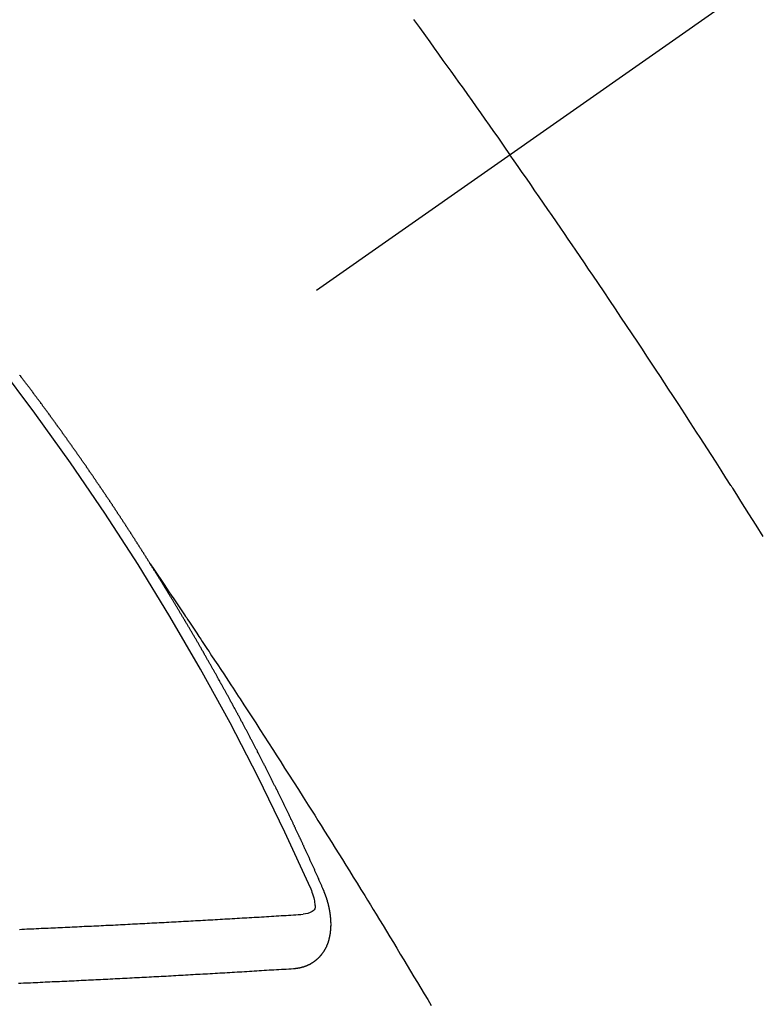
# Model space of a CAD drawing. Extents: x 56059 to 82181, y 210 to 8610.
# Drawn here: x 71216 to 71225, y 7138 to 7150 of the extents above; entities that cross this region are included whole.
import ezdxf

# ---------------------------------------------------------------- set-up
doc = ezdxf.new("R2010")
doc.units = 0
doc.header["$LTSCALE"] = 50
doc.header["$MEASUREMENT"] = 0
doc.linetypes.add('CENTER2', pattern=[1.125, 0.75, -0.125, 0.125, -0.125])
doc.linetypes.add('HIDDEN', pattern=[0.375, 0.25, -0.125])
doc.layers.get('0').update_dxf_attribs({"linetype": 'CONTINUOUS'})
doc.layers.add('150-機器', color=8, linetype='CONTINUOUS')
doc.layers.add('160-文字', color=254, linetype='CONTINUOUS')
doc.styles.add('KH001', font='txt')
doc.dimstyles.new('KH1xx030', dxfattribs={"dimscale": 30, "dimtxt": 2, "dimasz": 0.6, "dimexe": 0.3, "dimexo": 1.2, "dimgap": 0.5, "dimtad": 3, "dimdec": 1, "dimdsep": 46, "dimlunit": 6, "dimtxsty": 'KH001', "dimblk": 'DOT', "dimcen": 1, "dimdle": 1, "dimclrd": 256, "dimclre": 256, "dimclrt": 256, "dimadec": 0, "dimazin": 0, "dimtfac": 1, "dimtdec": 1, "dimtix": 1, "dimtmove": 2, "dimatfit": 3, "dimldrblk": 'CLOSEDBLANK', "dimfxl": 1, "dimtolj": 1, "dimtzin": 0, "dimlwd": -1, "dimlwe": -1, "dimarcsym": 0})

# ---------------------------------------------------------------- blocks, each defined once
blk = doc.blocks.new('_ClosedBlank')
at = {"color": 0, "linetype": 'ByBlock', "lineweight": -2}
for p, q in [((-1, 0.16667), (0, 0)), ((-1, 0.16667), (-1, -0.16667)), ((0, 0), (-1, -0.16667))]:
    blk.add_line(p, q, dxfattribs=at)
blk = doc.blocks.new('_Dot')
at = {"color": 0, "linetype": 'ByBlock', "lineweight": -2}
blk.add_line((-0.5, 0), (-1, 0), dxfattribs=at)
at = {"color": 0, "linetype": 'ByBlock', "const_width": 0.5}
blk.add_lwpolyline([(-0.25, 0, 1), (0.25, 0, 1)], format="xyb", close=True, dxfattribs=at)

msp = doc.modelspace()

# ---------------------------------------------------------------- linework, layer by layer
at = {"layer": '150-機器', "color": 13, "linetype": 'CENTER2'}
msp.add_line((71434.272, 7297.628), (71190.254, 7126.765), dxfattribs=at)
at = {"layer": '150-機器', "color": 13, "linetype": 'HIDDEN'}
for points in [[(71220.45, 7150.427), (71220.523, 7150.326), (71220.597, 7150.225), (71220.651, 7150.148), (71220.706, 7150.072), (71220.761, 7149.996), (71220.816, 7149.92), (71220.864, 7149.853), (71220.913, 7149.785), (71220.962, 7149.717), (71221.01, 7149.65), (71221.065, 7149.573), (71221.119, 7149.497), (71221.174, 7149.42), (71221.228, 7149.343), (71221.283, 7149.267), (71221.337, 7149.19), (71221.391, 7149.114), (71221.445, 7149.037), (71221.496, 7148.965), (71221.547, 7148.892), (71221.597, 7148.82), (71221.648, 7148.747)], [(71224.791, 7144.013), (71224.703, 7144.154), (71224.614, 7144.294), (71224.564, 7144.373), (71224.514, 7144.452), (71224.464, 7144.531), (71224.414, 7144.61), (71224.408, 7144.618), (71224.403, 7144.627), (71224.397, 7144.636), (71224.392, 7144.644), (71224.33, 7144.741), (71224.269, 7144.837), (71224.207, 7144.933), (71224.145, 7145.029), (71224.1, 7145.099), (71224.055, 7145.169), (71224.01, 7145.239), (71223.965, 7145.308), (71223.891, 7145.422), (71223.817, 7145.535), (71223.743, 7145.648), (71223.669, 7145.761), (71223.618, 7145.84), (71223.567, 7145.919), (71223.515, 7145.997), (71223.464, 7146.075), (71223.407, 7146.162), (71223.349, 7146.249), (71223.292, 7146.336), (71223.234, 7146.422), (71223.165, 7146.526), (71223.096, 7146.63), (71223.026, 7146.734), (71222.957, 7146.838), (71222.887, 7146.942), (71222.817, 7147.046), (71222.747, 7147.15), (71222.677, 7147.253), (71222.624, 7147.331), (71222.572, 7147.408), (71222.519, 7147.486), (71222.466, 7147.563), (71222.419, 7147.632), (71222.372, 7147.701), (71222.325, 7147.77), (71222.278, 7147.839), (71222.225, 7147.916), (71222.172, 7147.994), (71222.118, 7148.071), (71222.065, 7148.148), (71222.012, 7148.225), (71221.958, 7148.303), (71221.905, 7148.38), (71221.852, 7148.457), (71221.801, 7148.529), (71221.75, 7148.602), (71221.699, 7148.674), (71221.648, 7148.747)], [(71217.186, 7143.666), (71217.182, 7143.672), (71217.178, 7143.678), (71217.175, 7143.683), (71217.171, 7143.689), (71217.167, 7143.695), (71217.164, 7143.701), (71217.16, 7143.706), (71217.156, 7143.712), (71217.153, 7143.718), (71217.15, 7143.723), (71217.146, 7143.729), (71217.143, 7143.735), (71217.139, 7143.74), (71217.135, 7143.745), (71217.132, 7143.752), (71217.129, 7143.757), (71217.125, 7143.762), (71217.121, 7143.769), (71217.118, 7143.774), (71217.114, 7143.779), (71217.111, 7143.786), (71217.107, 7143.791), (71217.103, 7143.796), (71217.1, 7143.803), (71217.096, 7143.808), (71217.093, 7143.813), (71217.09, 7143.819), (71217.086, 7143.825), (71217.082, 7143.83), (71217.079, 7143.836), (71217.075, 7143.842), (71217.071, 7143.847), (71217.068, 7143.853), (71217.064, 7143.859), (71217.06, 7143.865), (71217.058, 7143.87), (71217.054, 7143.876), (71217.05, 7143.882), (71217.046, 7143.887), (71217.043, 7143.893), (71217.039, 7143.899), (71217.036, 7143.903), (71217.032, 7143.91), (71217.028, 7143.915), (71217.024, 7143.921), (71217.021, 7143.926), (71217.018, 7143.932), (71217.014, 7143.938), (71217.01, 7143.943), (71217.007, 7143.949), (71217.003, 7143.955), (71217, 7143.96), (71216.996, 7143.966), (71216.993, 7143.972), (71216.989, 7143.977), (71216.985, 7143.982), (71216.982, 7143.989), (71216.978, 7143.995), (71216.974, 7143.999), (71216.97, 7144.005), (71216.967, 7144.011), (71216.964, 7144.016), (71216.96, 7144.022), (71216.956, 7144.028), (71216.953, 7144.033), (71216.949, 7144.039), (71216.945, 7144.045), (71216.941, 7144.05), (71216.939, 7144.056), (71216.935, 7144.062), (71216.931, 7144.067), (71216.927, 7144.072), (71216.924, 7144.078), (71216.92, 7144.084), (71216.916, 7144.09), (71216.912, 7144.095), (71216.909, 7144.101), (71216.905, 7144.107), (71216.902, 7144.112), (71216.898, 7144.117), (71216.895, 7144.124), (71216.891, 7144.129), (71216.887, 7144.134), (71216.883, 7144.14), (71216.88, 7144.146), (71216.877, 7144.151), (71216.873, 7144.157), (71216.869, 7144.163), (71216.865, 7144.168), (71216.862, 7144.174), (71216.858, 7144.18), (71216.855, 7144.185), (71216.851, 7144.19), (71216.847, 7144.197), (71216.843, 7144.202), (71216.84, 7144.207), (71216.836, 7144.213), (71216.832, 7144.219), (71216.829, 7144.224), (71216.825, 7144.23), (71216.821, 7144.236), (71216.817, 7144.241), (71216.814, 7144.246), (71216.811, 7144.252), (71216.807, 7144.258), (71216.803, 7144.263), (71216.799, 7144.269), (71216.795, 7144.274), (71216.793, 7144.28), (71216.789, 7144.286), (71216.785, 7144.291), (71216.781, 7144.297), (71216.777, 7144.302), (71216.774, 7144.308), (71216.77, 7144.314), (71216.767, 7144.319), (71216.763, 7144.325), (71216.759, 7144.33), (71216.755, 7144.336), (71216.752, 7144.342), (71216.748, 7144.347), (71216.744, 7144.353), (71216.74, 7144.358), (71216.736, 7144.364), (71216.733, 7144.37), (71216.729, 7144.376), (71216.726, 7144.381), (71216.722, 7144.386), (71216.718, 7144.392), (71216.714, 7144.397), (71216.711, 7144.403), (71216.707, 7144.409), (71216.704, 7144.414), (71216.7, 7144.42), (71216.696, 7144.425), (71216.692, 7144.431), (71216.688, 7144.436), (71216.685, 7144.442), (71216.681, 7144.448), (71216.678, 7144.453), (71216.674, 7144.458), (71216.67, 7144.464), (71216.666, 7144.47), (71216.663, 7144.475), (71216.659, 7144.481), (71216.655, 7144.487), (71216.652, 7144.492), (71216.648, 7144.497), (71216.644, 7144.503), (71216.64, 7144.509), (71216.636, 7144.514), (71216.633, 7144.52), (71216.629, 7144.526), (71216.626, 7144.531), (71216.622, 7144.536), (71216.618, 7144.542), (71216.614, 7144.548), (71216.61, 7144.553), (71216.606, 7144.558), (71216.603, 7144.565), (71216.599, 7144.57), (71216.595, 7144.575), (71216.591, 7144.581), (71216.587, 7144.587), (71216.584, 7144.592), (71216.58, 7144.597), (71216.576, 7144.603), (71216.573, 7144.608), (71216.569, 7144.614), (71216.565, 7144.62), (71216.561, 7144.626), (71216.558, 7144.631), (71216.554, 7144.636), (71216.55, 7144.642), (71216.547, 7144.647), (71216.543, 7144.653), (71216.539, 7144.658), (71216.535, 7144.663), (71216.532, 7144.67), (71216.528, 7144.675), (71216.524, 7144.681), (71216.52, 7144.686), (71216.516, 7144.692), (71216.512, 7144.697), (71216.509, 7144.702), (71216.505, 7144.708), (71216.501, 7144.714), (71216.497, 7144.72), (71216.494, 7144.724), (71216.49, 7144.73), (71216.486, 7144.736), (71216.483, 7144.741), (71216.479, 7144.747), (71216.475, 7144.753), (71216.471, 7144.758), (71216.468, 7144.763), (71216.464, 7144.769), (71216.46, 7144.775), (71216.456, 7144.78), (71216.452, 7144.785), (71216.448, 7144.791), (71216.444, 7144.797), (71216.441, 7144.802), (71216.437, 7144.807), (71216.433, 7144.813), (71216.429, 7144.818), (71216.425, 7144.824), (71216.422, 7144.83), (71216.418, 7144.836), (71216.415, 7144.841), (71216.411, 7144.846), (71216.407, 7144.852), (71216.403, 7144.857), (71216.399, 7144.863), (71216.395, 7144.869), (71216.391, 7144.874), (71216.388, 7144.879), (71216.384, 7144.885), (71216.38, 7144.891), (71216.376, 7144.896), (71216.372, 7144.901), (71216.368, 7144.907), (71216.364, 7144.913), (71216.361, 7144.918), (71216.357, 7144.923), (71216.353, 7144.929), (71216.349, 7144.935), (71216.345, 7144.94), (71216.341, 7144.945), (71216.337, 7144.951), (71216.334, 7144.956), (71216.33, 7144.962), (71216.326, 7144.967), (71216.322, 7144.973), (71216.318, 7144.978), (71216.314, 7144.984), (71216.31, 7144.989), (71216.307, 7144.994), (71216.303, 7145), (71216.299, 7145.006), (71216.295, 7145.011), (71216.292, 7145.016), (71216.288, 7145.022), (71216.284, 7145.028), (71216.28, 7145.033), (71216.276, 7145.038), (71216.272, 7145.044), (71216.268, 7145.05), (71216.265, 7145.055), (71216.261, 7145.061), (71216.257, 7145.066), (71216.253, 7145.071), (71216.249, 7145.077), (71216.245, 7145.083), (71216.241, 7145.088), (71216.238, 7145.093), (71216.234, 7145.099), (71216.23, 7145.105), (71216.226, 7145.11), (71216.222, 7145.115), (71216.218, 7145.121), (71216.214, 7145.127), (71216.211, 7145.132), (71216.207, 7145.137), (71216.203, 7145.143), (71216.199, 7145.148), (71216.195, 7145.154), (71216.191, 7145.159), (71216.187, 7145.165), (71216.184, 7145.17), (71216.18, 7145.176), (71216.175, 7145.181), (71216.172, 7145.186), (71216.168, 7145.191), (71216.164, 7145.197), (71216.16, 7145.203), (71216.156, 7145.208), (71216.152, 7145.214), (71216.148, 7145.219), (71216.145, 7145.224), (71216.141, 7145.23), (71216.137, 7145.236), (71216.133, 7145.241), (71216.129, 7145.246), (71216.125, 7145.252), (71216.121, 7145.258), (71216.118, 7145.263), (71216.114, 7145.268), (71216.109, 7145.273), (71216.105, 7145.279), (71216.102, 7145.284), (71216.098, 7145.29), (71216.094, 7145.295), (71216.09, 7145.3), (71216.086, 7145.306), (71216.082, 7145.312), (71216.078, 7145.318), (71216.075, 7145.322), (71216.071, 7145.328), (71216.067, 7145.334), (71216.063, 7145.338), (71216.059, 7145.344), (71216.055, 7145.35), (71216.051, 7145.355), (71216.047, 7145.36), (71216.043, 7145.366), (71216.039, 7145.372), (71216.036, 7145.377), (71216.032, 7145.382), (71216.028, 7145.388), (71216.023, 7145.393), (71216.019, 7145.398), (71216.015, 7145.404), (71216.011, 7145.41), (71216.008, 7145.414), (71216.004, 7145.42), (71216, 7145.426), (71215.996, 7145.432), (71215.993, 7145.436), (71215.988, 7145.442), (71215.984, 7145.447), (71215.98, 7145.452), (71215.976, 7145.458), (71215.972, 7145.464), (71215.968, 7145.469), (71215.965, 7145.474), (71215.961, 7145.48), (71215.956, 7145.485), (71215.953, 7145.49), (71215.949, 7145.496), (71215.945, 7145.502), (71215.941, 7145.506), (71215.937, 7145.512), (71215.933, 7145.518), (71215.928, 7145.523), (71215.925, 7145.528), (71215.921, 7145.534), (71215.917, 7145.539), (71215.913, 7145.544), (71215.909, 7145.55), (71215.905, 7145.556), (71215.901, 7145.561), (71215.897, 7145.566), (71215.893, 7145.571), (71215.889, 7145.577), (71215.886, 7145.582), (71215.882, 7145.588), (71215.878, 7145.594), (71215.873, 7145.599), (71215.869, 7145.604), (71215.865, 7145.609), (71215.861, 7145.615), (71215.858, 7145.62), (71215.854, 7145.626), (71215.849, 7145.631), (71215.845, 7145.636), (71215.842, 7145.641), (71215.838, 7145.647), (71215.834, 7145.653), (71215.83, 7145.657), (71215.825, 7145.663), (71215.821, 7145.669), (71215.818, 7145.673), (71215.814, 7145.679), (71215.81, 7145.685), (71215.805, 7145.69), (71215.802, 7145.695), (71215.798, 7145.701), (71215.794, 7145.706), (71215.79, 7145.711), (71215.786, 7145.716), (71215.782, 7145.722), (71215.778, 7145.728), (71215.774, 7145.733), (71215.77, 7145.739), (71215.765, 7145.744), (71215.762, 7145.749), (71215.758, 7145.754), (71215.754, 7145.76), (71215.75, 7145.766), (71215.746, 7145.77), (71215.742, 7145.776), (71215.738, 7145.781), (71215.734, 7145.786), (71215.73, 7145.792), (71215.725, 7145.797), (71215.722, 7145.802), (71215.718, 7145.808), (71215.714, 7145.814), (71215.71, 7145.819), (71215.706, 7145.824), (71215.702, 7145.829), (71215.698, 7145.835), (71215.694, 7145.84), (71215.689, 7145.845), (71215.685, 7145.851), (71215.682, 7145.856), (71215.678, 7145.861), (71215.673, 7145.867), (71215.669, 7145.872), (71215.666, 7145.877), (71215.662, 7145.883), (71215.657, 7145.888), (71215.653, 7145.893), (71215.649, 7145.899), (71215.645, 7145.904), (71215.641, 7145.91), (71215.637, 7145.915), (71215.633, 7145.92), (71215.629, 7145.926), (71215.625, 7145.93), (71215.621, 7145.936), (71215.617, 7145.942), (71215.613, 7145.947), (71215.609, 7145.952), (71215.605, 7145.957), (71215.601, 7145.963), (71215.597, 7145.968), (71215.592, 7145.973), (71215.588, 7145.979), (71215.585, 7145.984), (71215.581, 7145.99), (71215.576, 7145.995), (71215.573, 7146), (71215.569, 7146.005), (71215.564, 7146.01), (71215.56, 7146.015)], [(71217.182, 7143.672), (71217.225, 7143.608), (71217.268, 7143.543), (71217.311, 7143.479), (71217.355, 7143.415), (71217.384, 7143.371), (71217.414, 7143.327), (71217.443, 7143.283), (71217.473, 7143.239), (71217.49, 7143.214), (71217.507, 7143.189), (71217.524, 7143.163), (71217.541, 7143.138), (71217.558, 7143.113), (71217.575, 7143.088), (71217.592, 7143.063), (71217.608, 7143.038), (71217.621, 7143.019), (71217.634, 7143.001), (71217.646, 7142.982), (71217.659, 7142.963), (71217.684, 7142.925), (71217.71, 7142.887), (71217.735, 7142.849), (71217.76, 7142.811), (71217.773, 7142.792), (71217.786, 7142.773), (71217.798, 7142.754), (71217.811, 7142.736), (71217.827, 7142.71), (71217.844, 7142.685), (71217.861, 7142.66), (71217.877, 7142.635), (71217.894, 7142.609), (71217.911, 7142.584), (71217.927, 7142.558), (71217.944, 7142.533), (71217.981, 7142.476), (71218.019, 7142.419), (71218.057, 7142.363), (71218.094, 7142.306), (71218.123, 7142.262), (71218.152, 7142.217), (71218.181, 7142.173), (71218.21, 7142.129), (71218.231, 7142.096), (71218.253, 7142.064), (71218.274, 7142.031), (71218.296, 7141.999), (71218.345, 7141.924), (71218.394, 7141.849), (71218.442, 7141.774), (71218.491, 7141.698), (71218.544, 7141.616), (71218.597, 7141.533), (71218.651, 7141.45), (71218.704, 7141.368), (71218.753, 7141.292), (71218.802, 7141.215), (71218.85, 7141.139), (71218.899, 7141.063), (71218.96, 7140.967), (71219.021, 7140.872), (71219.082, 7140.776), (71219.143, 7140.68), (71219.183, 7140.617), (71219.223, 7140.553), (71219.263, 7140.489), (71219.303, 7140.425), (71219.347, 7140.355), (71219.391, 7140.285), (71219.435, 7140.214), (71219.479, 7140.144), (71219.523, 7140.074), (71219.567, 7140.003), (71219.611, 7139.933), (71219.654, 7139.862), (71219.702, 7139.786), (71219.749, 7139.709), (71219.796, 7139.632), (71219.844, 7139.556), (71219.879, 7139.498), (71219.915, 7139.44), (71219.95, 7139.383), (71219.986, 7139.325), (71220.029, 7139.254), (71220.072, 7139.184), (71220.115, 7139.113), (71220.158, 7139.043), (71220.201, 7138.972), (71220.243, 7138.902), (71220.286, 7138.831), (71220.329, 7138.76), (71220.371, 7138.69), (71220.414, 7138.619), (71220.456, 7138.548), (71220.499, 7138.478), (71220.541, 7138.407), (71220.583, 7138.336), (71220.626, 7138.265), (71220.668, 7138.194)], [(71219.329, 7139.633), (71219.325, 7139.643), (71219.321, 7139.651), (71219.318, 7139.66), (71219.314, 7139.668), (71219.31, 7139.676), (71219.306, 7139.685), (71219.302, 7139.694), (71219.299, 7139.702), (71219.295, 7139.711), (71219.292, 7139.719), (71219.287, 7139.728), (71219.283, 7139.737), (71219.28, 7139.745), (71219.276, 7139.754), (71219.273, 7139.762), (71219.268, 7139.771), (71219.265, 7139.779), (71219.261, 7139.788), (71219.257, 7139.796), (71219.253, 7139.806), (71219.249, 7139.814), (71219.246, 7139.822), (71219.242, 7139.831), (71219.239, 7139.839), (71219.234, 7139.848), (71219.23, 7139.856), (71219.227, 7139.865), (71219.223, 7139.873), (71219.219, 7139.883), (71219.215, 7139.891), (71219.211, 7139.899), (71219.208, 7139.908), (71219.204, 7139.916), (71219.199, 7139.925), (71219.196, 7139.933), (71219.192, 7139.942), (71219.189, 7139.95), (71219.184, 7139.959), (71219.18, 7139.968), (71219.177, 7139.976), (71219.172, 7139.984), (71219.168, 7139.993), (71219.165, 7140.002), (71219.161, 7140.01), (71219.157, 7140.018), (71219.153, 7140.028), (71219.149, 7140.036), (71219.145, 7140.044), (71219.141, 7140.053), (71219.137, 7140.062), (71219.134, 7140.07), (71219.13, 7140.078), (71219.125, 7140.088), (71219.122, 7140.096), (71219.118, 7140.104), (71219.114, 7140.112), (71219.11, 7140.122), (71219.106, 7140.13), (71219.102, 7140.138), (71219.098, 7140.147), (71219.094, 7140.155), (71219.09, 7140.164), (71219.087, 7140.172), (71219.082, 7140.181), (71219.078, 7140.19), (71219.075, 7140.198), (71219.07, 7140.207), (71219.066, 7140.215), (71219.063, 7140.224), (71219.059, 7140.232), (71219.054, 7140.241), (71219.051, 7140.25), (71219.047, 7140.258), (71219.043, 7140.267), (71219.038, 7140.275), (71219.035, 7140.283), (71219.031, 7140.293), (71219.026, 7140.301), (71219.023, 7140.309), (71219.019, 7140.318), (71219.014, 7140.326), (71219.011, 7140.335), (71219.006, 7140.343), (71219.002, 7140.352), (71218.999, 7140.36), (71218.995, 7140.368), (71218.99, 7140.378), (71218.986, 7140.386), (71218.983, 7140.394), (71218.979, 7140.403), (71218.974, 7140.411), (71218.971, 7140.42), (71218.966, 7140.429), (71218.962, 7140.437), (71218.958, 7140.445), (71218.954, 7140.454), (71218.95, 7140.463), (71218.946, 7140.471), (71218.942, 7140.48), (71218.938, 7140.488), (71218.934, 7140.497), (71218.929, 7140.505), (71218.926, 7140.514), (71218.922, 7140.522), (71218.917, 7140.531), (71218.914, 7140.539), (71218.909, 7140.547), (71218.905, 7140.557), (71218.901, 7140.565), (71218.897, 7140.573), (71218.893, 7140.582), (71218.889, 7140.59), (71218.884, 7140.599), (71218.881, 7140.608), (71218.876, 7140.616), (71218.872, 7140.625), (71218.868, 7140.633), (71218.864, 7140.641), (71218.859, 7140.65), (71218.856, 7140.659), (71218.852, 7140.666), (71218.848, 7140.676), (71218.843, 7140.684), (71218.839, 7140.693), (71218.835, 7140.701), (71218.831, 7140.709), (71218.826, 7140.718), (71218.823, 7140.727), (71218.819, 7140.735), (71218.814, 7140.744), (71218.81, 7140.752), (71218.806, 7140.761), (71218.802, 7140.769), (71218.798, 7140.778), (71218.793, 7140.786), (71218.79, 7140.795), (71218.785, 7140.804), (71218.781, 7140.812), (71218.777, 7140.82), (71218.772, 7140.829), (71218.769, 7140.837), (71218.764, 7140.846), (71218.76, 7140.854), (71218.756, 7140.862), (71218.752, 7140.872), (71218.747, 7140.88), (71218.743, 7140.889), (71218.739, 7140.897), (71218.735, 7140.905), (71218.731, 7140.914), (71218.726, 7140.922), (71218.722, 7140.931), (71218.718, 7140.939), (71218.713, 7140.947), (71218.709, 7140.956), (71218.705, 7140.964), (71218.701, 7140.974), (71218.697, 7140.982), (71218.692, 7140.99), (71218.688, 7140.999), (71218.684, 7141.007), (71218.68, 7141.016), (71218.675, 7141.024), (71218.671, 7141.033), (71218.667, 7141.041), (71218.663, 7141.049), (71218.659, 7141.059), (71218.654, 7141.066), (71218.649, 7141.075), (71218.646, 7141.084), (71218.641, 7141.092), (71218.637, 7141.1), (71218.633, 7141.109), (71218.628, 7141.118), (71218.624, 7141.126), (71218.62, 7141.135), (71218.616, 7141.143), (71218.611, 7141.152), (71218.607, 7141.16), (71218.602, 7141.169), (71218.598, 7141.177), (71218.594, 7141.185), (71218.589, 7141.194), (71218.585, 7141.202), (71218.581, 7141.211), (71218.577, 7141.219), (71218.572, 7141.228), (71218.568, 7141.236), (71218.563, 7141.245), (71218.559, 7141.253), (71218.555, 7141.262), (71218.551, 7141.27), (71218.546, 7141.278), (71218.542, 7141.287), (71218.538, 7141.295), (71218.533, 7141.304), (71218.529, 7141.312), (71218.525, 7141.321), (71218.52, 7141.329), (71218.515, 7141.338), (71218.512, 7141.347), (71218.507, 7141.355), (71218.503, 7141.363), (71218.498, 7141.372), (71218.494, 7141.38), (71218.489, 7141.389), (71218.485, 7141.397), (71218.481, 7141.405), (71218.476, 7141.414), (71218.472, 7141.422), (71218.467, 7141.431), (71218.463, 7141.439), (71218.459, 7141.448), (71218.454, 7141.456), (71218.45, 7141.465), (71218.445, 7141.473), (71218.441, 7141.482), (71218.437, 7141.49), (71218.432, 7141.499), (71218.428, 7141.507), (71218.424, 7141.516), (71218.419, 7141.524), (71218.414, 7141.533), (71218.41, 7141.541), (71218.405, 7141.549), (71218.402, 7141.558), (71218.397, 7141.567), (71218.392, 7141.575), (71218.387, 7141.583), (71218.383, 7141.591), (71218.379, 7141.601), (71218.375, 7141.608), (71218.37, 7141.617), (71218.365, 7141.625), (71218.361, 7141.634), (71218.357, 7141.642), (71218.352, 7141.651), (71218.348, 7141.659), (71218.343, 7141.668), (71218.339, 7141.676), (71218.334, 7141.684), (71218.33, 7141.693), (71218.325, 7141.702), (71218.321, 7141.71), (71218.316, 7141.718), (71218.312, 7141.726), (71218.307, 7141.735), (71218.303, 7141.744), (71218.298, 7141.752), (71218.293, 7141.761), (71218.289, 7141.769), (71218.284, 7141.778), (71218.28, 7141.786), (71218.275, 7141.794), (71218.271, 7141.802), (71218.267, 7141.812), (71218.262, 7141.819), (71218.257, 7141.828), (71218.253, 7141.836), (71218.248, 7141.845), (71218.244, 7141.853), (71218.239, 7141.862), (71218.234, 7141.869), (71218.23, 7141.878), (71218.225, 7141.888), (71218.221, 7141.895), (71218.216, 7141.904), (71218.212, 7141.912), (71218.207, 7141.921), (71218.203, 7141.929), (71218.198, 7141.938), (71218.193, 7141.945), (71218.189, 7141.954), (71218.184, 7141.962), (71218.179, 7141.971), (71218.174, 7141.98), (71218.171, 7141.988), (71218.166, 7141.997), (71218.162, 7142.005), (71218.157, 7142.014), (71218.152, 7142.021), (71218.148, 7142.03), (71218.143, 7142.038), (71218.138, 7142.047), (71218.133, 7142.056), (71218.129, 7142.064), (71218.124, 7142.072), (71218.12, 7142.08), (71218.115, 7142.089), (71218.111, 7142.097), (71218.106, 7142.106), (71218.101, 7142.114), (71218.096, 7142.122), (71218.092, 7142.131), (71218.087, 7142.139), (71218.082, 7142.148), (71218.078, 7142.156), (71218.073, 7142.164), (71218.069, 7142.172), (71218.064, 7142.181), (71218.059, 7142.19), (71218.055, 7142.198), (71218.05, 7142.206), (71218.045, 7142.214), (71218.04, 7142.223), (71218.036, 7142.231), (71218.031, 7142.24), (71218.026, 7142.249), (71218.022, 7142.256), (71218.017, 7142.265), (71218.013, 7142.273), (71218.008, 7142.282), (71218.004, 7142.29), (71217.999, 7142.299), (71217.994, 7142.307), (71217.989, 7142.315), (71217.984, 7142.324), (71217.98, 7142.332), (71217.975, 7142.341), (71217.97, 7142.349), (71217.966, 7142.357), (71217.96, 7142.365), (71217.956, 7142.373), (71217.951, 7142.382), (71217.946, 7142.391), (71217.942, 7142.399), (71217.937, 7142.407), (71217.933, 7142.415), (71217.928, 7142.424), (71217.923, 7142.433), (71217.918, 7142.441), (71217.914, 7142.45), (71217.909, 7142.457), (71217.903, 7142.466), (71217.899, 7142.474), (71217.894, 7142.482), (71217.889, 7142.491), (71217.885, 7142.499), (71217.88, 7142.508), (71217.875, 7142.516), (71217.871, 7142.524), (71217.866, 7142.533), (71217.861, 7142.541), (71217.856, 7142.549), (71217.851, 7142.558), (71217.847, 7142.566), (71217.842, 7142.575), (71217.837, 7142.583), (71217.833, 7142.591), (71217.827, 7142.599), (71217.823, 7142.607), (71217.818, 7142.616), (71217.813, 7142.625), (71217.808, 7142.633), (71217.803, 7142.642), (71217.799, 7142.649), (71217.793, 7142.658), (71217.789, 7142.666), (71217.784, 7142.674), (71217.779, 7142.683), (71217.775, 7142.691), (71217.77, 7142.7), (71217.764, 7142.708), (71217.76, 7142.716), (71217.755, 7142.725), (71217.75, 7142.733), (71217.746, 7142.741), (71217.74, 7142.749), (71217.736, 7142.757), (71217.731, 7142.766), (71217.726, 7142.775), (71217.722, 7142.783), (71217.716, 7142.791), (71217.711, 7142.8), (71217.707, 7142.808), (71217.702, 7142.816), (71217.696, 7142.824), (71217.692, 7142.832), (71217.687, 7142.841), (71217.683, 7142.849), (71217.678, 7142.858), (71217.672, 7142.866), (71217.668, 7142.874), (71217.663, 7142.883), (71217.658, 7142.891), (71217.653, 7142.899), (71217.648, 7142.907), (71217.643, 7142.916), (71217.638, 7142.924), (71217.633, 7142.932), (71217.628, 7142.94), (71217.623, 7142.949), (71217.619, 7142.958), (71217.613, 7142.965), (71217.609, 7142.974), (71217.604, 7142.983), (71217.598, 7142.99), (71217.594, 7142.999), (71217.589, 7143.007), (71217.584, 7143.015), (71217.579, 7143.024), (71217.574, 7143.032), (71217.569, 7143.04), (71217.564, 7143.048), (71217.559, 7143.057), (71217.554, 7143.065), (71217.55, 7143.074), (71217.544, 7143.081), (71217.539, 7143.09), (71217.535, 7143.099), (71217.529, 7143.106), (71217.525, 7143.115), (71217.52, 7143.123), (71217.514, 7143.131), (71217.51, 7143.14), (71217.505, 7143.148), (71217.5, 7143.156), (71217.495, 7143.164), (71217.49, 7143.173), (71217.485, 7143.18), (71217.48, 7143.189), (71217.475, 7143.198), (71217.47, 7143.205), (71217.465, 7143.214), (71217.46, 7143.223), (71217.455, 7143.23), (71217.45, 7143.239), (71217.444, 7143.247), (71217.44, 7143.255), (71217.435, 7143.264), (71217.429, 7143.272), (71217.425, 7143.28), (71217.42, 7143.289), (71217.414, 7143.297), (71217.41, 7143.305), (71217.404, 7143.313), (71217.399, 7143.322), (71217.395, 7143.329), (71217.389, 7143.338), (71217.384, 7143.346), (71217.379, 7143.354), (71217.374, 7143.362), (71217.368, 7143.371), (71217.364, 7143.379), (71217.359, 7143.387), (71217.353, 7143.395), (71217.349, 7143.403), (71217.343, 7143.412), (71217.339, 7143.42), (71217.333, 7143.428), (71217.328, 7143.436), (71217.324, 7143.445), (71217.318, 7143.453), (71217.314, 7143.461), (71217.308, 7143.469), (71217.303, 7143.478), (71217.298, 7143.486), (71217.293, 7143.494), (71217.287, 7143.502), (71217.283, 7143.51), (71217.277, 7143.519), (71217.272, 7143.527), (71217.267, 7143.535), (71217.262, 7143.543), (71217.257, 7143.552), (71217.252, 7143.559), (71217.247, 7143.568), (71217.241, 7143.576), (71217.237, 7143.585), (71217.231, 7143.592), (71217.226, 7143.601), (71217.221, 7143.609), (71217.216, 7143.617), (71217.211, 7143.625), (71217.206, 7143.634), (71217.201, 7143.642), (71217.196, 7143.65), (71217.19, 7143.658), (71217.186, 7143.666)], [(71218.962, 7138.651), (71218.965, 7138.651), (71218.967, 7138.652), (71218.969, 7138.652), (71218.972, 7138.652), (71218.975, 7138.652), (71218.977, 7138.653), (71218.979, 7138.653), (71218.981, 7138.653), (71218.984, 7138.653), (71218.986, 7138.653), (71218.989, 7138.654), (71218.992, 7138.655), (71218.994, 7138.655), (71218.996, 7138.655), (71218.999, 7138.655), (71219.001, 7138.655), (71219.003, 7138.655), (71219.006, 7138.656), (71219.009, 7138.657), (71219.011, 7138.657), (71219.013, 7138.657), (71219.015, 7138.658), (71219.017, 7138.658), (71219.02, 7138.659), (71219.023, 7138.658), (71219.025, 7138.659), (71219.028, 7138.659), (71219.03, 7138.659), (71219.033, 7138.66), (71219.035, 7138.661), (71219.037, 7138.661), (71219.039, 7138.661), (71219.041, 7138.662), (71219.043, 7138.663), (71219.046, 7138.664), (71219.048, 7138.664), (71219.051, 7138.664), (71219.053, 7138.665), (71219.056, 7138.665), (71219.058, 7138.666), (71219.06, 7138.667), (71219.062, 7138.667), (71219.064, 7138.668), (71219.067, 7138.668), (71219.069, 7138.669), (71219.071, 7138.67), (71219.073, 7138.67), (71219.075, 7138.671), (71219.078, 7138.671), (71219.08, 7138.673), (71219.082, 7138.673), (71219.085, 7138.673), (71219.088, 7138.674), (71219.089, 7138.675), (71219.091, 7138.676), (71219.094, 7138.676), (71219.096, 7138.678), (71219.098, 7138.678), (71219.1, 7138.679), (71219.102, 7138.679), (71219.105, 7138.68), (71219.107, 7138.682), (71219.109, 7138.682), (71219.111, 7138.683), (71219.114, 7138.684), (71219.116, 7138.684), (71219.117, 7138.685), (71219.12, 7138.686), (71219.122, 7138.687), (71219.124, 7138.688), (71219.126, 7138.689), (71219.128, 7138.689), (71219.131, 7138.691), (71219.133, 7138.691), (71219.134, 7138.692), (71219.136, 7138.694), (71219.139, 7138.694), (71219.141, 7138.696), (71219.143, 7138.696), (71219.145, 7138.697), (71219.148, 7138.698), (71219.149, 7138.699), (71219.151, 7138.7), (71219.153, 7138.701), (71219.156, 7138.702), (71219.157, 7138.703), (71219.159, 7138.704), (71219.161, 7138.705), (71219.163, 7138.707), (71219.166, 7138.707), (71219.167, 7138.708), (71219.169, 7138.709), (71219.171, 7138.711), (71219.174, 7138.711), (71219.175, 7138.712), (71219.177, 7138.714), (71219.179, 7138.715), (71219.181, 7138.716), (71219.183, 7138.717), (71219.185, 7138.718), (71219.187, 7138.72), (71219.189, 7138.721), (71219.19, 7138.722), (71219.193, 7138.722), (71219.195, 7138.724), (71219.197, 7138.725), (71219.198, 7138.726), (71219.2, 7138.727), (71219.202, 7138.729), (71219.204, 7138.73), (71219.206, 7138.731), (71219.208, 7138.733), (71219.21, 7138.734), (71219.211, 7138.735), (71219.213, 7138.737), (71219.216, 7138.738), (71219.217, 7138.739), (71219.219, 7138.741), (71219.22, 7138.742), (71219.223, 7138.743), (71219.225, 7138.745), (71219.226, 7138.746), (71219.228, 7138.747), (71219.23, 7138.749), (71219.232, 7138.75), (71219.234, 7138.751), (71219.235, 7138.752), (71219.237, 7138.755), (71219.239, 7138.756), (71219.24, 7138.757), (71219.242, 7138.758), (71219.244, 7138.76), (71219.246, 7138.761), (71219.247, 7138.763), (71219.249, 7138.764), (71219.251, 7138.766), (71219.253, 7138.767), (71219.254, 7138.768), (71219.256, 7138.77), (71219.258, 7138.772), (71219.26, 7138.773), (71219.261, 7138.774), (71219.262, 7138.776), (71219.265, 7138.778), (71219.266, 7138.779), (71219.267, 7138.781), (71219.269, 7138.782), (71219.272, 7138.784), (71219.273, 7138.785), (71219.274, 7138.787), (71219.275, 7138.789), (71219.278, 7138.79), (71219.279, 7138.791), (71219.28, 7138.793), (71219.282, 7138.795), (71219.283, 7138.797), (71219.286, 7138.798), (71219.287, 7138.8), (71219.288, 7138.801), (71219.29, 7138.802), (71219.292, 7138.805), (71219.293, 7138.806), (71219.294, 7138.808), (71219.296, 7138.809), (71219.297, 7138.811), (71219.299, 7138.814), (71219.301, 7138.815), (71219.302, 7138.817), (71219.303, 7138.818), (71219.305, 7138.821), (71219.307, 7138.822), (71219.308, 7138.824), (71219.309, 7138.826), (71219.311, 7138.827), (71219.313, 7138.829), (71219.314, 7138.831), (71219.315, 7138.832), (71219.316, 7138.834), (71219.317, 7138.836), (71219.32, 7138.838), (71219.321, 7138.84), (71219.322, 7138.842), (71219.323, 7138.844), (71219.325, 7138.845), (71219.326, 7138.847), (71219.328, 7138.85), (71219.329, 7138.851), (71219.33, 7138.853), (71219.331, 7138.855), (71219.332, 7138.857), (71219.334, 7138.859), (71219.335, 7138.861), (71219.336, 7138.863), (71219.338, 7138.864), (71219.339, 7138.866), (71219.34, 7138.868), (71219.342, 7138.871), (71219.343, 7138.873), (71219.344, 7138.875), (71219.345, 7138.877), (71219.346, 7138.878), (71219.347, 7138.88), (71219.348, 7138.882), (71219.35, 7138.885), (71219.351, 7138.887), (71219.352, 7138.889), (71219.353, 7138.891), (71219.355, 7138.893), (71219.356, 7138.895), (71219.357, 7138.897), (71219.358, 7138.899), (71219.36, 7138.901), (71219.361, 7138.903), (71219.362, 7138.905), (71219.363, 7138.907), (71219.364, 7138.909), (71219.365, 7138.911), (71219.365, 7138.914), (71219.366, 7138.916), (71219.368, 7138.918), (71219.369, 7138.92), (71219.37, 7138.922), (71219.372, 7138.924), (71219.372, 7138.927), (71219.373, 7138.929), (71219.374, 7138.931), (71219.375, 7138.933), (71219.376, 7138.936), (71219.377, 7138.938), (71219.378, 7138.94), (71219.379, 7138.941), (71219.379, 7138.944), (71219.38, 7138.946), (71219.381, 7138.948), (71219.382, 7138.951), (71219.383, 7138.953), (71219.384, 7138.955), (71219.385, 7138.958), (71219.386, 7138.96), (71219.387, 7138.963), (71219.388, 7138.965), (71219.389, 7138.967), (71219.39, 7138.97), (71219.391, 7138.972), (71219.391, 7138.974), (71219.392, 7138.976), (71219.393, 7138.979), (71219.394, 7138.981), (71219.394, 7138.984), (71219.395, 7138.986), (71219.396, 7138.989), (71219.397, 7138.991), (71219.397, 7138.993), (71219.398, 7138.995), (71219.398, 7138.998), (71219.399, 7138.999), (71219.4, 7139.002), (71219.401, 7139.004), (71219.401, 7139.007), (71219.402, 7139.01), (71219.403, 7139.012), (71219.403, 7139.015), (71219.404, 7139.017), (71219.405, 7139.019), (71219.405, 7139.022), (71219.406, 7139.025), (71219.407, 7139.027), (71219.407, 7139.03), (71219.408, 7139.032), (71219.409, 7139.034), (71219.409, 7139.036), (71219.409, 7139.039), (71219.409, 7139.042), (71219.411, 7139.044), (71219.411, 7139.047), (71219.412, 7139.05), (71219.412, 7139.052), (71219.413, 7139.054), (71219.413, 7139.057), (71219.413, 7139.059), (71219.414, 7139.062), (71219.414, 7139.065), (71219.415, 7139.068), (71219.416, 7139.07), (71219.416, 7139.072), (71219.416, 7139.075), (71219.416, 7139.077), (71219.417, 7139.08), (71219.417, 7139.083), (71219.418, 7139.086), (71219.418, 7139.088), (71219.418, 7139.091), (71219.419, 7139.093), (71219.419, 7139.096), (71219.42, 7139.099), (71219.42, 7139.102), (71219.42, 7139.104), (71219.42, 7139.107), (71219.421, 7139.11), (71219.421, 7139.112), (71219.421, 7139.115), (71219.421, 7139.117), (71219.422, 7139.12), (71219.422, 7139.123), (71219.422, 7139.125), (71219.422, 7139.128), (71219.423, 7139.131), (71219.423, 7139.133), (71219.423, 7139.136), (71219.424, 7139.138), (71219.424, 7139.141), (71219.424, 7139.143), (71219.424, 7139.147), (71219.424, 7139.15), (71219.425, 7139.153), (71219.424, 7139.155), (71219.425, 7139.158), (71219.425, 7139.16), (71219.424, 7139.163), (71219.425, 7139.166), (71219.425, 7139.169), (71219.425, 7139.171), (71219.426, 7139.174), (71219.425, 7139.177), (71219.425, 7139.18), (71219.426, 7139.182), (71219.426, 7139.185), (71219.425, 7139.188), (71219.426, 7139.191), (71219.425, 7139.193), (71219.426, 7139.196), (71219.426, 7139.2), (71219.425, 7139.202), (71219.426, 7139.205), (71219.425, 7139.208), (71219.426, 7139.21), (71219.426, 7139.213), (71219.425, 7139.216), (71219.426, 7139.219), (71219.425, 7139.221), (71219.425, 7139.225), (71219.425, 7139.227), (71219.425, 7139.23), (71219.425, 7139.233), (71219.425, 7139.236), (71219.425, 7139.239), (71219.425, 7139.241), (71219.425, 7139.244), (71219.424, 7139.247), (71219.425, 7139.25), (71219.424, 7139.253), (71219.424, 7139.256), (71219.423, 7139.259), (71219.424, 7139.262), (71219.423, 7139.265), (71219.423, 7139.267), (71219.423, 7139.27), (71219.423, 7139.273), (71219.422, 7139.276), (71219.422, 7139.278), (71219.422, 7139.282), (71219.421, 7139.284), (71219.421, 7139.288), (71219.421, 7139.29), (71219.421, 7139.294), (71219.421, 7139.296), (71219.42, 7139.299), (71219.42, 7139.302), (71219.419, 7139.305), (71219.419, 7139.308), (71219.419, 7139.31), (71219.419, 7139.314), (71219.418, 7139.316), (71219.418, 7139.319), (71219.417, 7139.323), (71219.417, 7139.325), (71219.416, 7139.328), (71219.416, 7139.332), (71219.416, 7139.334), (71219.415, 7139.337), (71219.415, 7139.34), (71219.415, 7139.343), (71219.414, 7139.346), (71219.414, 7139.349), (71219.413, 7139.351), (71219.412, 7139.354), (71219.412, 7139.358), (71219.412, 7139.36), (71219.411, 7139.363), (71219.41, 7139.366), (71219.41, 7139.37), (71219.41, 7139.372), (71219.409, 7139.375), (71219.409, 7139.379), (71219.408, 7139.382), (71219.407, 7139.384), (71219.407, 7139.387), (71219.406, 7139.39), (71219.406, 7139.394), (71219.405, 7139.397), (71219.404, 7139.399), (71219.403, 7139.402), (71219.403, 7139.405), (71219.402, 7139.409), (71219.402, 7139.412), (71219.401, 7139.414), (71219.4, 7139.417), (71219.399, 7139.42), (71219.399, 7139.423), (71219.398, 7139.426), (71219.398, 7139.429), (71219.397, 7139.432), (71219.396, 7139.435), (71219.395, 7139.438), (71219.395, 7139.441), (71219.394, 7139.444), (71219.394, 7139.447), (71219.393, 7139.45), (71219.392, 7139.453), (71219.391, 7139.456), (71219.39, 7139.459), (71219.389, 7139.462), (71219.389, 7139.465), (71219.388, 7139.468), (71219.387, 7139.471), (71219.386, 7139.474), (71219.385, 7139.477), (71219.384, 7139.48), (71219.383, 7139.483), (71219.382, 7139.486), (71219.382, 7139.489), (71219.381, 7139.492), (71219.381, 7139.495), (71219.38, 7139.498), (71219.378, 7139.501), (71219.377, 7139.504), (71219.376, 7139.507), (71219.375, 7139.51), (71219.374, 7139.513), (71219.373, 7139.516), (71219.373, 7139.519), (71219.372, 7139.522), (71219.371, 7139.525), (71219.37, 7139.528), (71219.369, 7139.531), (71219.368, 7139.535), (71219.367, 7139.538), (71219.366, 7139.541), (71219.364, 7139.543), (71219.363, 7139.546), (71219.362, 7139.55), (71219.361, 7139.553), (71219.36, 7139.556), (71219.359, 7139.559), (71219.358, 7139.561), (71219.356, 7139.565), (71219.355, 7139.568), (71219.355, 7139.571), (71219.354, 7139.574), (71219.352, 7139.576), (71219.351, 7139.579), (71219.35, 7139.582), (71219.349, 7139.586), (71219.347, 7139.589), (71219.346, 7139.592), (71219.345, 7139.595), (71219.344, 7139.598), (71219.342, 7139.6), (71219.341, 7139.604), (71219.34, 7139.607), (71219.339, 7139.61), (71219.338, 7139.613), (71219.337, 7139.616), (71219.335, 7139.619), (71219.334, 7139.622), (71219.333, 7139.625), (71219.332, 7139.628), (71219.331, 7139.631), (71219.329, 7139.633)], [(71219.167, 7139.66), (71219.174, 7139.64), (71219.182, 7139.62), (71219.189, 7139.6), (71219.196, 7139.579), (71219.201, 7139.567), (71219.204, 7139.554), (71219.208, 7139.541), (71219.212, 7139.528), (71219.216, 7139.509), (71219.219, 7139.491), (71219.221, 7139.472), (71219.225, 7139.452), (71219.227, 7139.44), (71219.229, 7139.427), (71219.23, 7139.415), (71219.228, 7139.403), (71219.223, 7139.391), (71219.215, 7139.379), (71219.204, 7139.368), (71219.193, 7139.359), (71219.167, 7139.345), (71219.139, 7139.335), (71219.11, 7139.329), (71219.081, 7139.325)], [(71215.559, 7139.137), (71215.588, 7139.139), (71215.619, 7139.14), (71215.648, 7139.142), (71215.678, 7139.143), (71215.707, 7139.144), (71215.737, 7139.145), (71215.766, 7139.147), (71215.797, 7139.148), (71215.826, 7139.15), (71215.856, 7139.151), (71215.886, 7139.152), (71215.915, 7139.153), (71215.946, 7139.155), (71215.975, 7139.156), (71216.005, 7139.158), (71216.034, 7139.159), (71216.065, 7139.161), (71216.094, 7139.162), (71216.124, 7139.163), (71216.154, 7139.165), (71216.184, 7139.166), (71216.213, 7139.167), (71216.243, 7139.169), (71216.273, 7139.17), (71216.303, 7139.172), (71216.332, 7139.173), (71216.363, 7139.175), (71216.392, 7139.176), (71216.423, 7139.178), (71216.453, 7139.178), (71216.483, 7139.179), (71216.513, 7139.181), (71216.543, 7139.182), (71216.573, 7139.184), (71216.603, 7139.185), (71216.632, 7139.187), (71216.663, 7139.188), (71216.692, 7139.19), (71216.722, 7139.191), (71216.752, 7139.193), (71216.782, 7139.194), (71216.812, 7139.196), (71216.842, 7139.198), (71216.872, 7139.199), (71216.902, 7139.201), (71216.932, 7139.202), (71216.962, 7139.204), (71216.992, 7139.205), (71217.022, 7139.207), (71217.053, 7139.208), (71217.082, 7139.21), (71217.113, 7139.211), (71217.142, 7139.213), (71217.173, 7139.214), (71217.203, 7139.216), (71217.233, 7139.217), (71217.263, 7139.219), (71217.293, 7139.221), (71217.323, 7139.222), (71217.353, 7139.224), (71217.383, 7139.225), (71217.413, 7139.227), (71217.444, 7139.229), (71217.473, 7139.23), (71217.504, 7139.232), (71217.534, 7139.234), (71217.565, 7139.236), (71217.594, 7139.237), (71217.625, 7139.239), (71217.655, 7139.24), (71217.685, 7139.242), (71217.715, 7139.243), (71217.745, 7139.245), (71217.776, 7139.247), (71217.806, 7139.249), (71217.836, 7139.251), (71217.866, 7139.252), (71217.896, 7139.254), (71217.927, 7139.256), (71217.957, 7139.257), (71217.988, 7139.259), (71218.018, 7139.261), (71218.048, 7139.262), (71218.078, 7139.264), (71218.108, 7139.266), (71218.139, 7139.268), (71218.169, 7139.269), (71218.2, 7139.271), (71218.23, 7139.273), (71218.26, 7139.275), (71218.291, 7139.277), (71218.321, 7139.278), (71218.352, 7139.28), (71218.381, 7139.281), (71218.411, 7139.283), (71218.442, 7139.285), (71218.472, 7139.287), (71218.503, 7139.289), (71218.533, 7139.29), (71218.563, 7139.292), (71218.594, 7139.294), (71218.624, 7139.296), (71218.655, 7139.298), (71218.686, 7139.3), (71218.716, 7139.302), (71218.747, 7139.304), (71218.777, 7139.305), (71218.807, 7139.307), (71218.838, 7139.309), (71218.868, 7139.311), (71218.899, 7139.313), (71218.928, 7139.315), (71218.959, 7139.317), (71218.99, 7139.319), (71219.02, 7139.321), (71219.051, 7139.323), (71219.081, 7139.325)], [(71215.547, 7138.469), (71215.576, 7138.47), (71215.606, 7138.472), (71215.637, 7138.473), (71215.666, 7138.474), (71215.696, 7138.475), (71215.726, 7138.477), (71215.756, 7138.478), (71215.786, 7138.479), (71215.816, 7138.481), (71215.846, 7138.482), (71215.875, 7138.484), (71215.906, 7138.485), (71215.935, 7138.487), (71215.965, 7138.488), (71215.995, 7138.49), (71216.025, 7138.49), (71216.055, 7138.491), (71216.085, 7138.493), (71216.115, 7138.494), (71216.145, 7138.496), (71216.175, 7138.497), (71216.204, 7138.499), (71216.235, 7138.5), (71216.264, 7138.502), (71216.295, 7138.503), (71216.324, 7138.505), (71216.355, 7138.507), (71216.384, 7138.508), (71216.415, 7138.509), (71216.445, 7138.51), (71216.475, 7138.512), (71216.505, 7138.513), (71216.535, 7138.515), (71216.565, 7138.516), (71216.595, 7138.518), (71216.625, 7138.519), (71216.655, 7138.521), (71216.685, 7138.523), (71216.715, 7138.524), (71216.745, 7138.526), (71216.775, 7138.527), (71216.805, 7138.529), (71216.836, 7138.531), (71216.866, 7138.531), (71216.896, 7138.533), (71216.927, 7138.535), (71216.956, 7138.536), (71216.987, 7138.538), (71217.017, 7138.539), (71217.047, 7138.541), (71217.077, 7138.542), (71217.107, 7138.544), (71217.137, 7138.545), (71217.167, 7138.547), (71217.198, 7138.549), (71217.228, 7138.551), (71217.258, 7138.552), (71217.288, 7138.554), (71217.319, 7138.556), (71217.349, 7138.557), (71217.379, 7138.558), (71217.41, 7138.56), (71217.44, 7138.562), (71217.47, 7138.563), (71217.501, 7138.565), (71217.531, 7138.567), (71217.561, 7138.568), (71217.591, 7138.57), (71217.621, 7138.572), (71217.652, 7138.574), (71217.682, 7138.575), (71217.713, 7138.577), (71217.743, 7138.579), (71217.773, 7138.581), (71217.803, 7138.582), (71217.833, 7138.584), (71217.864, 7138.586), (71217.894, 7138.587), (71217.925, 7138.589), (71217.956, 7138.59), (71217.986, 7138.592), (71218.016, 7138.594), (71218.047, 7138.596), (71218.077, 7138.597), (71218.108, 7138.599), (71218.138, 7138.601), (71218.168, 7138.603), (71218.199, 7138.605), (71218.229, 7138.606), (71218.26, 7138.608), (71218.29, 7138.61), (71218.32, 7138.612), (71218.351, 7138.614), (71218.382, 7138.616), (71218.412, 7138.618), (71218.443, 7138.62), (71218.473, 7138.621), (71218.504, 7138.623), (71218.534, 7138.625), (71218.564, 7138.627), (71218.595, 7138.629), (71218.626, 7138.631), (71218.656, 7138.633), (71218.687, 7138.634), (71218.718, 7138.636), (71218.748, 7138.637), (71218.778, 7138.639), (71218.81, 7138.642), (71218.84, 7138.643), (71218.87, 7138.645), (71218.901, 7138.647), (71218.932, 7138.649), (71218.962, 7138.651)]]:
    msp.add_lwpolyline(points, dxfattribs=at)
msp.add_arc((71190.56, 7126.979), 31.291, 23.8896, 46.1105, dxfattribs=at)

# ---------------------------------------------------------------- leaders
at = {"layer": '160-文字', "annotation_type": 0, "has_hookline": 1, "hookline_direction": 1}
for points, text_width in [([(71894.269, 7317.344), (71576.353, 5372.091), (71558.353, 5372.091)], 1240.203), ([(72164.269, 7313.486), (71742.617, 5138.852), (71724.617, 5138.852)], 1630.051), ([(71314.243, 7304.799), (71060.247, 5599.21), (71042.247, 5599.21)], 963.959)]:
    msp.add_leader(points, dimstyle='KH1xx030', override={"dimgap": 0.5, "dimtad": 1}, dxfattribs=dict(at, text_width=text_width))
at = {"layer": '160-文字'}
msp.add_leader([(71554.243, 7297.418), (71060.247, 5599.21)], dimstyle='KH1xx030', override={"dimgap": 0.5, "dimtad": 1}, dxfattribs=at)

doc.saveas('drawing.dxf')
